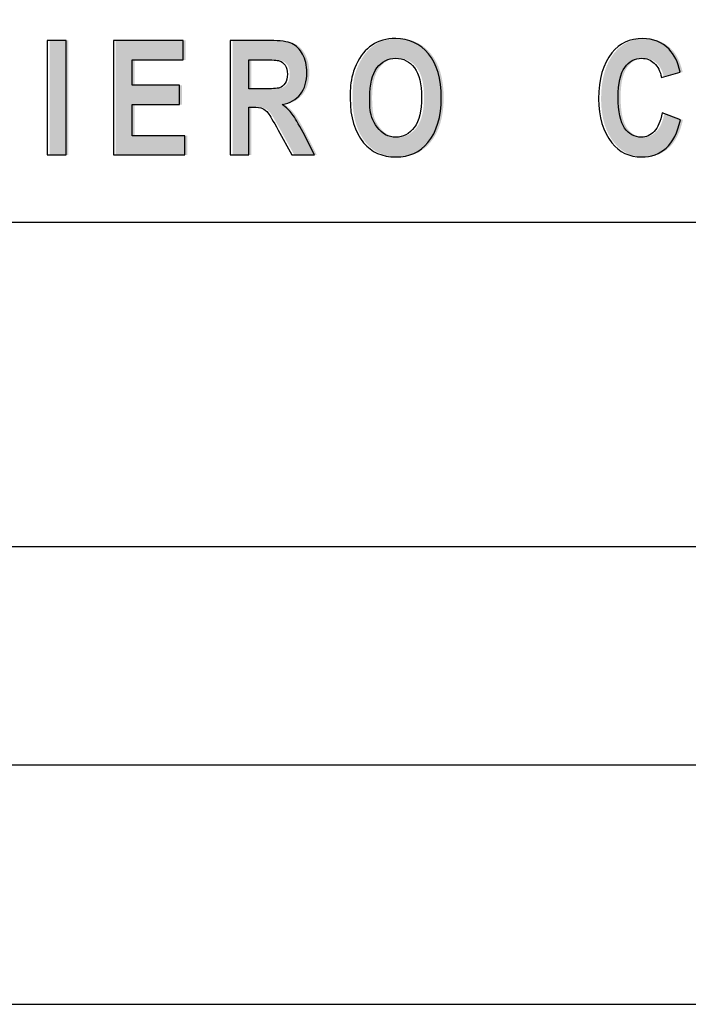
# Model space of a CAD drawing. Units: millimetres. Extents: x 265541 to 265992, y 2176824 to 2177790.
# Drawn here: x 265925 to 265928, y 2176824 to 2176829 of the extents above; entities that cross this region are included whole.
import ezdxf

# ---------------------------------------------------------------- set-up
doc = ezdxf.new("R2010")
doc.units = ezdxf.units.MM
doc.header["$LTSCALE"] = 10
for name, color, linetype in [('5', 4, 'Continuous'), ('Capa 1', 7, 'Continuous'), ('CVL_EST', 7, 'Continuous'), ('MARCO', 7, 'Continuous')]:
    doc.layers.add(name, color=color, linetype=linetype)

# ---------------------------------------------------------------- blocks, each defined once
blk = doc.blocks.new('ARQ_MARG')
at = {"layer": 'DEFPOINTS'}
blk.add_lwpolyline([(0, 0), (1, 0), (1, 1), (0, 1)], close=True, dxfattribs=at)

msp = doc.modelspace()

# ---------------------------------------------------------------- hatches: boundary and pattern name
at = {"layer": 'CVL_EST', "linetype": 'Continuous'}
h = msp.add_hatch(color=0, dxfattribs=at)
edge = h.paths.add_edge_path()
edge.add_spline(control_points=[(265929.5826, 2176828.6341), (265929.5826, 2176828.6341), (265929.5826, 2176829.2065), (265929.5826, 2176829.2065), (265929.5826, 2176829.2065), (265929.5826, 2176829.2065), (265929.6779, 2176829.2065), (265929.6779, 2176829.2065), (265929.6779, 2176829.2065), (265929.6779, 2176829.2065), (265929.6779, 2176828.7314), (265929.6779, 2176828.7314), (265929.6779, 2176828.7314), (265929.6779, 2176828.7314), (265929.9156, 2176828.7314), (265929.9156, 2176828.7314), (265929.9156, 2176828.7314), (265929.9156, 2176828.7314), (265929.9156, 2176828.6341), (265929.9156, 2176828.6341), (265929.9156, 2176828.6341), (265929.9156, 2176828.6341), (265929.5826, 2176828.6341), (265929.5826, 2176828.6341)], knot_values=[0, 0, 0, 0, 0.166667, 0.166667, 0.166667, 0.166677, 0.333333, 0.333333, 0.333333, 0.333343, 0.5, 0.5, 0.5, 0.50001, 0.666667, 0.666667, 0.666667, 0.666677, 0.833333, 0.833333, 0.833333, 0.833343, 1, 1, 1, 1], degree=3, periodic=0)
edge = h.paths.add_edge_path()
edge.add_spline(control_points=[(265929.2462, 2176828.6341), (265929.2462, 2176828.6341), (265929.2462, 2176829.2112), (265929.2462, 2176829.2112), (265929.2462, 2176829.2112), (265929.2462, 2176829.2112), (265929.3415, 2176829.2112), (265929.3415, 2176829.2112), (265929.3415, 2176829.2112), (265929.3415, 2176829.2112), (265929.3415, 2176828.6341), (265929.3415, 2176828.6341), (265929.3415, 2176828.6341), (265929.3415, 2176828.6341), (265929.2462, 2176828.6341), (265929.2462, 2176828.6341)], knot_values=[0, 0, 0, 0, 0.25, 0.25, 0.25, 0.25001, 0.5, 0.5, 0.5, 0.50001, 0.75, 0.75, 0.75, 0.75001, 1, 1, 1, 1], degree=3, periodic=0)
edge = h.paths.add_edge_path()
edge.add_spline(control_points=[(265928.7818, 2176828.6341), (265928.7818, 2176828.6341), (265928.6129, 2176829.2112), (265928.6129, 2176829.2112), (265928.6129, 2176829.2112), (265928.6129, 2176829.2112), (265928.7165, 2176829.2112), (265928.7165, 2176829.2112), (265928.7165, 2176829.2112), (265928.7165, 2176829.2112), (265928.8361, 2176828.784), (265928.8361, 2176828.784), (265928.8361, 2176828.784), (265928.8361, 2176828.784), (265928.9518, 2176829.2112), (265928.9518, 2176829.2112), (265928.9518, 2176829.2112), (265928.9518, 2176829.2112), (265929.0534, 2176829.2112), (265929.0534, 2176829.2112), (265929.0534, 2176829.2112), (265929.0534, 2176829.2112), (265928.8842, 2176828.6341), (265928.8842, 2176828.6341), (265928.8842, 2176828.6341), (265928.8842, 2176828.6341), (265928.7818, 2176828.6341), (265928.7818, 2176828.6341)], knot_values=[0, 0, 0, 0, 0.142857, 0.142857, 0.142857, 0.142867, 0.285714, 0.285714, 0.285714, 0.285724, 0.428571, 0.428571, 0.428571, 0.428581, 0.571429, 0.571429, 0.571429, 0.571439, 0.714286, 0.714286, 0.714286, 0.714296, 0.857143, 0.857143, 0.857143, 0.857153, 1, 1, 1, 1], degree=3, periodic=0)
edge = h.paths.add_edge_path()
edge.add_spline(control_points=[(265928.3273, 2176828.6341), (265928.3273, 2176828.6341), (265928.3273, 2176829.2112), (265928.3273, 2176829.2112), (265928.3273, 2176829.2112), (265928.3273, 2176829.2112), (265928.4226, 2176829.2112), (265928.4226, 2176829.2112), (265928.4226, 2176829.2112), (265928.4226, 2176829.2112), (265928.4226, 2176828.6341), (265928.4226, 2176828.6341), (265928.4226, 2176828.6341), (265928.4226, 2176828.6341), (265928.3273, 2176828.6341), (265928.3273, 2176828.6341)], knot_values=[0, 0, 0, 0, 0.25, 0.25, 0.25, 0.25001, 0.5, 0.5, 0.5, 0.50001, 0.75, 0.75, 0.75, 0.75001, 1, 1, 1, 1], degree=3, periodic=0)
edge = h.paths.add_edge_path()
edge.add_spline(control_points=[(265928.0089, 2176828.8463), (265928.0089, 2176828.8463), (265928.1015, 2176828.8105), (265928.1015, 2176828.8105), (265928.1015, 2176828.8105), (265928.087, 2176828.7459), (265928.0631, 2176828.6987), (265928.0295, 2176828.6689), (265928.0295, 2176828.6689), (265927.9959, 2176828.6392), (265927.9545, 2176828.6243), (265927.9055, 2176828.6243), (265927.9055, 2176828.6243), (265927.8438, 2176828.6243), (265927.7938, 2176828.6481), (265927.7555, 2176828.6955), (265927.7555, 2176828.6955), (265927.7113, 2176828.7503), (265927.6892, 2176828.8244), (265927.6892, 2176828.9175), (265927.6892, 2176828.9175), (265927.6892, 2176829.016), (265927.7114, 2176829.093), (265927.7559, 2176829.1486), (265927.7559, 2176829.1486), (265927.7944, 2176829.1969), (265927.8462, 2176829.2211), (265927.9114, 2176829.2211), (265927.9114, 2176829.2211), (265927.9643, 2176829.2211), (265928.0087, 2176829.2029), (265928.0444, 2176829.1668), (265928.0444, 2176829.1668), (265928.0698, 2176829.141), (265928.0885, 2176829.1028), (265928.1003, 2176829.0521), (265928.1003, 2176829.0521), (265928.1003, 2176829.0521), (265928.0058, 2176829.0246), (265928.0058, 2176829.0246), (265928.0058, 2176829.0246), (265927.9998, 2176829.0559), (265927.9878, 2176829.0798), (265927.9698, 2176829.0965), (265927.9698, 2176829.0965), (265927.9518, 2176829.1131), (265927.9306, 2176829.1215), (265927.9063, 2176829.1215), (265927.9063, 2176829.1215), (265927.8713, 2176829.1215), (265927.8428, 2176829.1063), (265927.8208, 2176829.0758), (265927.8208, 2176829.0758), (265927.7988, 2176829.0454), (265927.7877, 2176828.9952), (265927.7877, 2176828.925), (265927.7877, 2176828.925), (265927.7877, 2176828.8523), (265927.7985, 2176828.8006), (265927.82, 2176828.7699), (265927.82, 2176828.7699), (265927.8415, 2176828.7392), (265927.8694, 2176828.7238), (265927.9038, 2176828.7238), (265927.9038, 2176828.7238), (265927.9291, 2176828.7238), (265927.9509, 2176828.7337), (265927.9691, 2176828.7531), (265927.9691, 2176828.7531), (265927.9876, 2176828.7728), (265928.0009, 2176828.8038), (265928.0089, 2176828.8463)], knot_values=[0, 0, 0, 0, 0.055556, 0.055556, 0.055556, 0.055566, 0.111111, 0.111111, 0.111111, 0.111121, 0.166667, 0.166667, 0.166667, 0.166677, 0.222222, 0.222222, 0.222222, 0.222232, 0.277778, 0.277778, 0.277778, 0.277788, 0.333333, 0.333333, 0.333333, 0.333343, 0.388889, 0.388889, 0.388889, 0.388899, 0.444444, 0.444444, 0.444444, 0.444454, 0.5, 0.5, 0.5, 0.50001, 0.555556, 0.555556, 0.555556, 0.555566, 0.611111, 0.611111, 0.611111, 0.611121, 0.666667, 0.666667, 0.666667, 0.666677, 0.722222, 0.722222, 0.722222, 0.722232, 0.777778, 0.777778, 0.777778, 0.777788, 0.833333, 0.833333, 0.833333, 0.833343, 0.888889, 0.888889, 0.888889, 0.888899, 0.944444, 0.944444, 0.944444, 0.944454, 1, 1, 1, 1], degree=3, periodic=0)
edge = h.paths.add_edge_path(flags=16)
edge.add_spline(control_points=[(265926.5355, 2176828.923), (265926.5355, 2176828.923), (265926.5355, 2176828.8566), (265926.5481, 2176828.8069), (265926.5732, 2176828.7737), (265926.5732, 2176828.7737), (265926.5985, 2176828.7405), (265926.6297, 2176828.7238), (265926.667, 2176828.7238), (265926.667, 2176828.7238), (265926.7045, 2176828.7238), (265926.7355, 2176828.7404), (265926.7603, 2176828.7733), (265926.7603, 2176828.7733), (265926.785, 2176828.8062), (265926.7972, 2176828.8567), (265926.7972, 2176828.925), (265926.7972, 2176828.925), (265926.7972, 2176828.9919), (265926.7853, 2176829.0414), (265926.7612, 2176829.0735), (265926.7612, 2176829.0735), (265926.7373, 2176829.1055), (265926.7058, 2176829.1215), (265926.667, 2176829.1215), (265926.667, 2176829.1215), (265926.6282, 2176829.1215), (265926.5965, 2176829.1054), (265926.5721, 2176829.0731), (265926.5721, 2176829.0731), (265926.5477, 2176829.0407), (265926.5355, 2176828.9907), (265926.5355, 2176828.923)], knot_values=[0, 0, 0, 0, 0.0625, 0.125, 0.125, 0.125, 0.12501, 0.25, 0.25, 0.25, 0.25001, 0.375, 0.375, 0.375, 0.37501, 0.5, 0.5, 0.5, 0.50001, 0.625, 0.625, 0.625, 0.62501, 0.75, 0.75, 0.75, 0.75001, 0.875, 0.875, 0.875, 0.87501, 1, 1, 1, 1], degree=3, periodic=0)
edge = h.paths.add_edge_path()
edge.add_spline(control_points=[(265926.4371, 2176828.9191), (265926.4371, 2176828.9191), (265926.4371, 2176828.9879), (265926.4472, 2176829.0445), (265926.4676, 2176829.0889), (265926.4676, 2176829.0889), (265926.4879, 2176829.1334), (265926.5145, 2176829.1666), (265926.5473, 2176829.1884), (265926.5473, 2176829.1884), (265926.5801, 2176829.2102), (265926.6198, 2176829.2211), (265926.6666, 2176829.2211), (265926.6666, 2176829.2211), (265926.7343, 2176829.2211), (265926.7894, 2176829.1952), (265926.8322, 2176829.1435), (265926.8322, 2176829.1435), (265926.8748, 2176829.0918), (265926.8961, 2176829.0181), (265926.8961, 2176828.9226), (265926.8961, 2176828.9226), (265926.8961, 2176828.8261), (265926.8736, 2176828.7506), (265926.8284, 2176828.6963), (265926.8284, 2176828.6963), (265926.7888, 2176828.6482), (265926.735, 2176828.6243), (265926.667, 2176828.6243), (265926.667, 2176828.6243), (265926.5985, 2176828.6243), (265926.5445, 2176828.6481), (265926.5048, 2176828.6955), (265926.5048, 2176828.6955), (265926.4597, 2176828.7498), (265926.4371, 2176828.8244), (265926.4371, 2176828.9191)], knot_values=[0, 0, 0, 0, 0.055556, 0.111111, 0.111111, 0.111111, 0.111121, 0.222222, 0.222222, 0.222222, 0.222232, 0.333333, 0.333333, 0.333333, 0.333343, 0.444444, 0.444444, 0.444444, 0.444454, 0.555556, 0.555556, 0.555556, 0.555566, 0.666667, 0.666667, 0.666667, 0.666677, 0.777778, 0.777778, 0.777778, 0.777788, 0.888889, 0.888889, 0.888889, 0.888899, 1, 1, 1, 1], degree=3, periodic=0)
edge = h.paths.add_edge_path()
edge.add_spline(control_points=[(265925.8321, 2176828.6341), (265925.8321, 2176828.6341), (265925.8321, 2176829.2112), (265925.8321, 2176829.2112), (265925.8321, 2176829.2112), (265925.8321, 2176829.2112), (265926.0332, 2176829.2112), (265926.0332, 2176829.2112), (265926.0332, 2176829.2112), (265926.0847, 2176829.2112), (265926.1215, 2176829.206), (265926.1435, 2176829.1956), (265926.1435, 2176829.1956), (265926.1656, 2176829.1853), (265926.1837, 2176829.1673), (265926.1978, 2176829.1418), (265926.1978, 2176829.1418), (265926.2121, 2176829.1161), (265926.2191, 2176829.0855), (265926.2191, 2176829.0498), (265926.2191, 2176829.0498), (265926.2191, 2176829.0047), (265926.2083, 2176828.9683), (265926.1867, 2176828.9407), (265926.1867, 2176828.9407), (265926.1649, 2176828.9132), (265926.1341, 2176828.8959), (265926.0944, 2176828.8889), (265926.0944, 2176828.8889), (265926.1148, 2176828.8741), (265926.1317, 2176828.8581), (265926.145, 2176828.8406), (265926.145, 2176828.8406), (265926.1585, 2176828.8232), (265926.1767, 2176828.7918), (265926.1999, 2176828.7467), (265926.1999, 2176828.7467), (265926.1999, 2176828.7467), (265926.2572, 2176828.6341), (265926.2572, 2176828.6341), (265926.2572, 2176828.6341), (265926.2572, 2176828.6341), (265926.1435, 2176828.6341), (265926.1435, 2176828.6341), (265926.1435, 2176828.6341), (265926.1435, 2176828.6341), (265926.0742, 2176828.7597), (265926.0742, 2176828.7597), (265926.0742, 2176828.7597), (265926.0493, 2176828.805), (265926.0324, 2176828.8335), (265926.0234, 2176828.8449), (265926.0234, 2176828.8449), (265926.0145, 2176828.8563), (265926.005, 2176828.8641), (265925.9951, 2176828.8686), (265925.9951, 2176828.8686), (265925.9851, 2176828.8729), (265925.9691, 2176828.875), (265925.9471, 2176828.875), (265925.9471, 2176828.875), (265925.9471, 2176828.875), (265925.9273, 2176828.875), (265925.9273, 2176828.875), (265925.9273, 2176828.875), (265925.9273, 2176828.875), (265925.9273, 2176828.6341), (265925.9273, 2176828.6341), (265925.9273, 2176828.6341), (265925.9273, 2176828.6341), (265925.8321, 2176828.6341), (265925.8321, 2176828.6341)], knot_values=[0, 0, 0, 0, 0.055556, 0.055556, 0.055556, 0.055566, 0.111111, 0.111111, 0.111111, 0.111121, 0.166667, 0.166667, 0.166667, 0.166677, 0.222222, 0.222222, 0.222222, 0.222232, 0.277778, 0.277778, 0.277778, 0.277788, 0.333333, 0.333333, 0.333333, 0.333343, 0.388889, 0.388889, 0.388889, 0.388899, 0.444444, 0.444444, 0.444444, 0.444454, 0.5, 0.5, 0.5, 0.50001, 0.555556, 0.555556, 0.555556, 0.555566, 0.611111, 0.611111, 0.611111, 0.611121, 0.666667, 0.666667, 0.666667, 0.666677, 0.722222, 0.722222, 0.722222, 0.722232, 0.777778, 0.777778, 0.777778, 0.777788, 0.833333, 0.833333, 0.833333, 0.833343, 0.888889, 0.888889, 0.888889, 0.888899, 0.944444, 0.944444, 0.944444, 0.944454, 1, 1, 1, 1], degree=3, periodic=0)
edge = h.paths.add_edge_path()
edge.add_spline(control_points=[(265925.2441, 2176828.6341), (265925.2441, 2176828.6341), (265925.2441, 2176829.2112), (265925.2441, 2176829.2112), (265925.2441, 2176829.2112), (265925.2441, 2176829.2112), (265925.5954, 2176829.2112), (265925.5954, 2176829.2112), (265925.5954, 2176829.2112), (265925.5954, 2176829.2112), (265925.5954, 2176829.1135), (265925.5954, 2176829.1135), (265925.5954, 2176829.1135), (265925.5954, 2176829.1135), (265925.3394, 2176829.1135), (265925.3394, 2176829.1135), (265925.3394, 2176829.1135), (265925.3394, 2176829.1135), (265925.3394, 2176828.9856), (265925.3394, 2176828.9856), (265925.3394, 2176828.9856), (265925.3394, 2176828.9856), (265925.5772, 2176828.9856), (265925.5772, 2176828.9856), (265925.5772, 2176828.9856), (265925.5772, 2176828.9856), (265925.5772, 2176828.8885), (265925.5772, 2176828.8885), (265925.5772, 2176828.8885), (265925.5772, 2176828.8885), (265925.3394, 2176828.8885), (265925.3394, 2176828.8885), (265925.3394, 2176828.8885), (265925.3394, 2176828.8885), (265925.3394, 2176828.7314), (265925.3394, 2176828.7314), (265925.3394, 2176828.7314), (265925.3394, 2176828.7314), (265925.604, 2176828.7314), (265925.604, 2176828.7314), (265925.604, 2176828.7314), (265925.604, 2176828.7314), (265925.604, 2176828.6341), (265925.604, 2176828.6341), (265925.604, 2176828.6341), (265925.604, 2176828.6341), (265925.2441, 2176828.6341), (265925.2441, 2176828.6341)], knot_values=[0, 0, 0, 0, 0.083333, 0.083333, 0.083333, 0.083343, 0.166667, 0.166667, 0.166667, 0.166677, 0.25, 0.25, 0.25, 0.25001, 0.333333, 0.333333, 0.333333, 0.333343, 0.416667, 0.416667, 0.416667, 0.416677, 0.5, 0.5, 0.5, 0.50001, 0.583333, 0.583333, 0.583333, 0.583343, 0.666667, 0.666667, 0.666667, 0.666677, 0.75, 0.75, 0.75, 0.75001, 0.833333, 0.833333, 0.833333, 0.833343, 0.916667, 0.916667, 0.916667, 0.916677, 1, 1, 1, 1], degree=3, periodic=0)
edge = h.paths.add_edge_path()
edge.add_spline(control_points=[(265924.9101, 2176828.6341), (265924.9101, 2176828.6341), (265924.9101, 2176829.2112), (265924.9101, 2176829.2112), (265924.9101, 2176829.2112), (265924.9101, 2176829.2112), (265925.0054, 2176829.2112), (265925.0054, 2176829.2112), (265925.0054, 2176829.2112), (265925.0054, 2176829.2112), (265925.0054, 2176828.6341), (265925.0054, 2176828.6341), (265925.0054, 2176828.6341), (265925.0054, 2176828.6341), (265924.9101, 2176828.6341), (265924.9101, 2176828.6341)], knot_values=[0, 0, 0, 0, 0.25, 0.25, 0.25, 0.25001, 0.5, 0.5, 0.5, 0.50001, 0.75, 0.75, 0.75, 0.75001, 1, 1, 1, 1], degree=3, periodic=0)
edge = h.paths.add_edge_path()
edge.add_spline(control_points=[(265924.2898, 2176828.6341), (265924.2898, 2176828.6341), (265924.2898, 2176829.2112), (265924.2898, 2176829.2112), (265924.2898, 2176829.2112), (265924.2898, 2176829.2112), (265924.3827, 2176829.2112), (265924.3827, 2176829.2112), (265924.3827, 2176829.2112), (265924.3827, 2176829.2112), (265924.5764, 2176828.8258), (265924.5764, 2176828.8258), (265924.5764, 2176828.8258), (265924.5764, 2176828.8258), (265924.5764, 2176829.2112), (265924.5764, 2176829.2112), (265924.5764, 2176829.2112), (265924.5764, 2176829.2112), (265924.6653, 2176829.2112), (265924.6653, 2176829.2112), (265924.6653, 2176829.2112), (265924.6653, 2176829.2112), (265924.6653, 2176828.6341), (265924.6653, 2176828.6341), (265924.6653, 2176828.6341), (265924.6653, 2176828.6341), (265924.5693, 2176828.6341), (265924.5693, 2176828.6341), (265924.5693, 2176828.6341), (265924.5693, 2176828.6341), (265924.3787, 2176829.0105), (265924.3787, 2176829.0105), (265924.3787, 2176829.0105), (265924.3787, 2176829.0105), (265924.3787, 2176828.6341), (265924.3787, 2176828.6341), (265924.3787, 2176828.6341), (265924.3787, 2176828.6341), (265924.2898, 2176828.6341), (265924.2898, 2176828.6341)], knot_values=[0, 0, 0, 0, 0.1, 0.1, 0.1, 0.10001, 0.2, 0.2, 0.2, 0.20001, 0.3, 0.3, 0.3, 0.30001, 0.4, 0.4, 0.4, 0.40001, 0.5, 0.5, 0.5, 0.50001, 0.6, 0.6, 0.6, 0.60001, 0.7, 0.7, 0.7, 0.70001, 0.8, 0.8, 0.8, 0.80001, 0.9, 0.9, 0.9, 0.90001, 1, 1, 1, 1], degree=3, periodic=0)
edge = h.paths.add_edge_path()
edge.add_spline(control_points=[(265923.701, 2176828.6341), (265923.701, 2176828.6341), (265923.701, 2176829.2112), (265923.701, 2176829.2112), (265923.701, 2176829.2112), (265923.701, 2176829.2112), (265924.0523, 2176829.2112), (265924.0523, 2176829.2112), (265924.0523, 2176829.2112), (265924.0523, 2176829.2112), (265924.0523, 2176829.1135), (265924.0523, 2176829.1135), (265924.0523, 2176829.1135), (265924.0523, 2176829.1135), (265923.7963, 2176829.1135), (265923.7963, 2176829.1135), (265923.7963, 2176829.1135), (265923.7963, 2176829.1135), (265923.7963, 2176828.9856), (265923.7963, 2176828.9856), (265923.7963, 2176828.9856), (265923.7963, 2176828.9856), (265924.0341, 2176828.9856), (265924.0341, 2176828.9856), (265924.0341, 2176828.9856), (265924.0341, 2176828.9856), (265924.0341, 2176828.8885), (265924.0341, 2176828.8885), (265924.0341, 2176828.8885), (265924.0341, 2176828.8885), (265923.7963, 2176828.8885), (265923.7963, 2176828.8885), (265923.7963, 2176828.8885), (265923.7963, 2176828.8885), (265923.7963, 2176828.7314), (265923.7963, 2176828.7314), (265923.7963, 2176828.7314), (265923.7963, 2176828.7314), (265924.0609, 2176828.7314), (265924.0609, 2176828.7314), (265924.0609, 2176828.7314), (265924.0609, 2176828.7314), (265924.0609, 2176828.6341), (265924.0609, 2176828.6341), (265924.0609, 2176828.6341), (265924.0609, 2176828.6341), (265923.701, 2176828.6341), (265923.701, 2176828.6341)], knot_values=[0, 0, 0, 0, 0.083333, 0.083333, 0.083333, 0.083343, 0.166667, 0.166667, 0.166667, 0.166677, 0.25, 0.25, 0.25, 0.25001, 0.333333, 0.333333, 0.333333, 0.333343, 0.416667, 0.416667, 0.416667, 0.416677, 0.5, 0.5, 0.5, 0.50001, 0.583333, 0.583333, 0.583333, 0.583343, 0.666667, 0.666667, 0.666667, 0.666677, 0.75, 0.75, 0.75, 0.75001, 0.833333, 0.833333, 0.833333, 0.833343, 0.916667, 0.916667, 0.916667, 0.916677, 1, 1, 1, 1], degree=3, periodic=0)
edge = h.paths.add_edge_path()
edge.add_spline(control_points=[(265923.2595, 2176828.8463), (265923.2595, 2176828.8463), (265923.2595, 2176828.9436), (265923.2595, 2176828.9436), (265923.2595, 2176828.9436), (265923.2595, 2176828.9436), (265923.4654, 2176828.9436), (265923.4654, 2176828.9436), (265923.4654, 2176828.9436), (265923.4654, 2176828.9436), (265923.4654, 2176828.7136), (265923.4654, 2176828.7136), (265923.4654, 2176828.7136), (265923.4447, 2176828.6892), (265923.4153, 2176828.6682), (265923.3772, 2176828.6506), (265923.3772, 2176828.6506), (265923.3392, 2176828.633), (265923.301, 2176828.6243), (265923.2626, 2176828.6243), (265923.2626, 2176828.6243), (265923.216, 2176828.6243), (265923.1747, 2176828.6357), (265923.1391, 2176828.6587), (265923.1391, 2176828.6587), (265923.1034, 2176828.6816), (265923.075, 2176828.716), (265923.0542, 2176828.7619), (265923.0542, 2176828.7619), (265923.0334, 2176828.8077), (265923.0229, 2176828.8615), (265923.0229, 2176828.9234), (265923.0229, 2176828.9234), (265923.0229, 2176828.987), (265923.0335, 2176829.0412), (265923.0546, 2176829.0864), (265923.0546, 2176829.0864), (265923.0757, 2176829.1316), (265923.1031, 2176829.1653), (265923.1368, 2176829.1876), (265923.1368, 2176829.1876), (265923.1706, 2176829.2099), (265923.211, 2176829.2211), (265923.2579, 2176829.2211), (265923.2579, 2176829.2211), (265923.3143, 2176829.2211), (265923.3596, 2176829.2067), (265923.3936, 2176829.1779), (265923.3936, 2176829.1779), (265923.4276, 2176829.1492), (265923.4494, 2176829.1071), (265923.4591, 2176829.0513), (265923.4591, 2176829.0513), (265923.4591, 2176829.0513), (265923.3646, 2176829.0297), (265923.3646, 2176829.0297), (265923.3646, 2176829.0297), (265923.3576, 2176829.0594), (265923.3446, 2176829.0821), (265923.3256, 2176829.0978), (265923.3256, 2176829.0978), (265923.3068, 2176829.1135), (265923.2842, 2176829.1215), (265923.2579, 2176829.1215), (265923.2579, 2176829.1215), (265923.2173, 2176829.1215), (265923.1843, 2176829.1056), (265923.1591, 2176829.074), (265923.1591, 2176829.074), (265923.1339, 2176829.0425), (265923.1214, 2176828.9942), (265923.1214, 2176828.9293), (265923.1214, 2176828.9293), (265923.1214, 2176828.8598), (265923.1349, 2176828.8069), (265923.1622, 2176828.7707), (265923.1622, 2176828.7707), (265923.1856, 2176828.7394), (265923.2173, 2176828.7238), (265923.2571, 2176828.7238), (265923.2571, 2176828.7238), (265923.2758, 2176828.7238), (265923.2951, 2176828.7283), (265923.3153, 2176828.737), (265923.3153, 2176828.737), (265923.3353, 2176828.7459), (265923.3532, 2176828.7578), (265923.369, 2176828.773), (265923.369, 2176828.773), (265923.369, 2176828.773), (265923.369, 2176828.8463), (265923.369, 2176828.8463), (265923.369, 2176828.8463), (265923.369, 2176828.8463), (265923.2595, 2176828.8463), (265923.2595, 2176828.8463)], knot_values=[0, 0, 0, 0, 0.041667, 0.041667, 0.041667, 0.041677, 0.083333, 0.083333, 0.083333, 0.083343, 0.125, 0.125, 0.125, 0.12501, 0.166667, 0.166667, 0.166667, 0.166677, 0.208333, 0.208333, 0.208333, 0.208343, 0.25, 0.25, 0.25, 0.25001, 0.291667, 0.291667, 0.291667, 0.291677, 0.333333, 0.333333, 0.333333, 0.333343, 0.375, 0.375, 0.375, 0.37501, 0.416667, 0.416667, 0.416667, 0.416677, 0.458333, 0.458333, 0.458333, 0.458343, 0.5, 0.5, 0.5, 0.50001, 0.541667, 0.541667, 0.541667, 0.541677, 0.583333, 0.583333, 0.583333, 0.583343, 0.625, 0.625, 0.625, 0.62501, 0.666667, 0.666667, 0.666667, 0.666677, 0.708333, 0.708333, 0.708333, 0.708343, 0.75, 0.75, 0.75, 0.75001, 0.791667, 0.791667, 0.791667, 0.791677, 0.833333, 0.833333, 0.833333, 0.833343, 0.875, 0.875, 0.875, 0.87501, 0.916667, 0.916667, 0.916667, 0.916677, 0.958333, 0.958333, 0.958333, 0.958343, 1, 1, 1, 1], degree=3, periodic=0)
edge = h.paths.add_edge_path()
edge.add_spline(control_points=[(265922.416, 2176828.6341), (265922.416, 2176828.6341), (265922.416, 2176829.2112), (265922.416, 2176829.2112), (265922.416, 2176829.2112), (265922.416, 2176829.2112), (265922.509, 2176829.2112), (265922.509, 2176829.2112), (265922.509, 2176829.2112), (265922.509, 2176829.2112), (265922.7026, 2176828.8258), (265922.7026, 2176828.8258), (265922.7026, 2176828.8258), (265922.7026, 2176828.8258), (265922.7026, 2176829.2112), (265922.7026, 2176829.2112), (265922.7026, 2176829.2112), (265922.7026, 2176829.2112), (265922.7916, 2176829.2112), (265922.7916, 2176829.2112), (265922.7916, 2176829.2112), (265922.7916, 2176829.2112), (265922.7916, 2176828.6341), (265922.7916, 2176828.6341), (265922.7916, 2176828.6341), (265922.7916, 2176828.6341), (265922.6955, 2176828.6341), (265922.6955, 2176828.6341), (265922.6955, 2176828.6341), (265922.6955, 2176828.6341), (265922.5049, 2176829.0105), (265922.5049, 2176829.0105), (265922.5049, 2176829.0105), (265922.5049, 2176829.0105), (265922.5049, 2176828.6341), (265922.5049, 2176828.6341), (265922.5049, 2176828.6341), (265922.5049, 2176828.6341), (265922.416, 2176828.6341), (265922.416, 2176828.6341)], knot_values=[0, 0, 0, 0, 0.1, 0.1, 0.1, 0.10001, 0.2, 0.2, 0.2, 0.20001, 0.3, 0.3, 0.3, 0.30001, 0.4, 0.4, 0.4, 0.40001, 0.5, 0.5, 0.5, 0.50001, 0.6, 0.6, 0.6, 0.60001, 0.7, 0.7, 0.7, 0.70001, 0.8, 0.8, 0.8, 0.80001, 0.9, 0.9, 0.9, 0.90001, 1, 1, 1, 1], degree=3, periodic=0)
edge = h.paths.add_edge_path()
edge.add_spline(control_points=[(265922.0812, 2176828.6341), (265922.0812, 2176828.6341), (265922.0812, 2176829.2112), (265922.0812, 2176829.2112), (265922.0812, 2176829.2112), (265922.0812, 2176829.2112), (265922.1765, 2176829.2112), (265922.1765, 2176829.2112), (265922.1765, 2176829.2112), (265922.1765, 2176829.2112), (265922.1765, 2176828.6341), (265922.1765, 2176828.6341), (265922.1765, 2176828.6341), (265922.1765, 2176828.6341), (265922.0812, 2176828.6341), (265922.0812, 2176828.6341)], knot_values=[0, 0, 0, 0, 0.25, 0.25, 0.25, 0.25001, 0.5, 0.5, 0.5, 0.50001, 0.75, 0.75, 0.75, 0.75001, 1, 1, 1, 1], degree=3, periodic=0)
edge = h.paths.add_edge_path(flags=16)
edge.add_spline(control_points=[(265925.9273, 2176828.9672), (265925.9273, 2176828.9672), (265925.9983, 2176828.9672), (265925.9983, 2176828.9672), (265925.9983, 2176828.9672), (265926.0416, 2176828.9672), (265926.0691, 2176828.9691), (265926.0809, 2176828.9728), (265926.0809, 2176828.9728), (265926.0928, 2176828.9766), (265926.1023, 2176828.9843), (265926.1097, 2176828.9958), (265926.1097, 2176828.9958), (265926.1169, 2176829.0074), (265926.1207, 2176829.0228), (265926.1207, 2176829.0419), (265926.1207, 2176829.0419), (265926.1207, 2176829.0603), (265926.1169, 2176829.0751), (265926.1097, 2176829.0863), (265926.1097, 2176829.0863), (265926.1023, 2176829.0974), (265926.0924, 2176829.1051), (265926.0797, 2176829.1092), (265926.0797, 2176829.1092), (265926.0709, 2176829.1122), (265926.0449, 2176829.1135), (265926.0022, 2176829.1135), (265926.0022, 2176829.1135), (265926.0022, 2176829.1135), (265925.9273, 2176829.1135), (265925.9273, 2176829.1135), (265925.9273, 2176829.1135), (265925.9273, 2176829.1135), (265925.9273, 2176828.9672), (265925.9273, 2176828.9672)], knot_values=[0, 0, 0, 0, 0.111111, 0.111111, 0.111111, 0.111121, 0.222222, 0.222222, 0.222222, 0.222232, 0.333333, 0.333333, 0.333333, 0.333343, 0.444444, 0.444444, 0.444444, 0.444454, 0.555556, 0.555556, 0.555556, 0.555566, 0.666667, 0.666667, 0.666667, 0.666677, 0.777778, 0.777778, 0.777778, 0.777788, 0.888889, 0.888889, 0.888889, 0.888899, 1, 1, 1, 1], degree=3, periodic=0)

# ---------------------------------------------------------------- linework, layer by layer
at = {"layer": '5'}
msp.add_line((265986.2926, 2176826.6582, 0.1467), (265916.8567, 2176826.6582, 0.1467), dxfattribs=at)
at = {"layer": 'Capa 1', "color": 0}
for points, knots in [([(265924.8978, 2176828.6341, 0.1467), (265924.8978, 2176828.6341, 0.1467), (265924.8978, 2176829.2112, 0.1467), (265924.8978, 2176829.2112, 0.1467), (265924.8978, 2176829.2112, 0.1467), (265924.8978, 2176829.2112, 0.1467), (265924.9931, 2176829.2112, 0.1467), (265924.9931, 2176829.2112, 0.1467), (265924.9931, 2176829.2112, 0.1467), (265924.9931, 2176829.2112, 0.1467), (265924.9931, 2176828.6341, 0.1467), (265924.9931, 2176828.6341, 0.1467), (265924.9931, 2176828.6341, 0.1467), (265924.9931, 2176828.6341, 0.1467), (265924.8978, 2176828.6341, 0.1467), (265924.8978, 2176828.6341, 0.1467)], [0, 0, 0, 0, 0.25, 0.25, 0.25, 0.25, 0.5, 0.5, 0.5, 0.5, 0.75, 0.75, 0.75, 0.75, 1, 1, 1, 1]), ([(265925.2318, 2176828.6341, 0.1467), (265925.2318, 2176828.6341, 0.1467), (265925.2318, 2176829.2112, 0.1467), (265925.2318, 2176829.2112, 0.1467), (265925.2318, 2176829.2112, 0.1467), (265925.2318, 2176829.2112, 0.1467), (265925.5831, 2176829.2112, 0.1467), (265925.5831, 2176829.2112, 0.1467), (265925.5831, 2176829.2112, 0.1467), (265925.5831, 2176829.2112, 0.1467), (265925.5831, 2176829.1135, 0.1467), (265925.5831, 2176829.1135, 0.1467), (265925.5831, 2176829.1135, 0.1467), (265925.5831, 2176829.1135, 0.1467), (265925.3271, 2176829.1135, 0.1467), (265925.3271, 2176829.1135, 0.1467), (265925.3271, 2176829.1135, 0.1467), (265925.3271, 2176829.1135, 0.1467), (265925.3271, 2176828.9856, 0.1467), (265925.3271, 2176828.9856, 0.1467), (265925.3271, 2176828.9856, 0.1467), (265925.3271, 2176828.9856, 0.1467), (265925.5649, 2176828.9856, 0.1467), (265925.5649, 2176828.9856, 0.1467), (265925.5649, 2176828.9856, 0.1467), (265925.5649, 2176828.9856, 0.1467), (265925.5649, 2176828.8885, 0.1467), (265925.5649, 2176828.8885, 0.1467), (265925.5649, 2176828.8885, 0.1467), (265925.5649, 2176828.8885, 0.1467), (265925.3271, 2176828.8885, 0.1467), (265925.3271, 2176828.8885, 0.1467), (265925.3271, 2176828.8885, 0.1467), (265925.3271, 2176828.8885, 0.1467), (265925.3271, 2176828.7314, 0.1467), (265925.3271, 2176828.7314, 0.1467), (265925.3271, 2176828.7314, 0.1467), (265925.3271, 2176828.7314, 0.1467), (265925.5917, 2176828.7314, 0.1467), (265925.5917, 2176828.7314, 0.1467), (265925.5917, 2176828.7314, 0.1467), (265925.5917, 2176828.7314, 0.1467), (265925.5917, 2176828.6341, 0.1467), (265925.5917, 2176828.6341, 0.1467), (265925.5917, 2176828.6341, 0.1467), (265925.5917, 2176828.6341, 0.1467), (265925.2318, 2176828.6341, 0.1467), (265925.2318, 2176828.6341, 0.1467)], [0, 0, 0, 0, 0.083333, 0.083333, 0.083333, 0.083333, 0.166667, 0.166667, 0.166667, 0.166667, 0.25, 0.25, 0.25, 0.25, 0.333333, 0.333333, 0.333333, 0.333333, 0.416667, 0.416667, 0.416667, 0.416667, 0.5, 0.5, 0.5, 0.5, 0.583333, 0.583333, 0.583333, 0.583333, 0.666667, 0.666667, 0.666667, 0.666667, 0.75, 0.75, 0.75, 0.75, 0.833333, 0.833333, 0.833333, 0.833333, 0.916667, 0.916667, 0.916667, 0.916667, 1, 1, 1, 1]), ([(265925.8198, 2176828.6341, 0.1467), (265925.8198, 2176828.6341, 0.1467), (265925.8198, 2176829.2112, 0.1467), (265925.8198, 2176829.2112, 0.1467), (265925.8198, 2176829.2112, 0.1467), (265925.8198, 2176829.2112, 0.1467), (265926.0209, 2176829.2112, 0.1467), (265926.0209, 2176829.2112, 0.1467), (265926.0209, 2176829.2112, 0.1467), (265926.0724, 2176829.2112, 0.1467), (265926.1092, 2176829.206, 0.1467), (265926.1313, 2176829.1956, 0.1467), (265926.1313, 2176829.1956, 0.1467), (265926.1533, 2176829.1853, 0.1467), (265926.1714, 2176829.1673, 0.1467), (265926.1855, 2176829.1418, 0.1467), (265926.1855, 2176829.1418, 0.1467), (265926.1998, 2176829.1161, 0.1467), (265926.2068, 2176829.0855, 0.1467), (265926.2068, 2176829.0498, 0.1467), (265926.2068, 2176829.0498, 0.1467), (265926.2068, 2176829.0047, 0.1467), (265926.196, 2176828.9683, 0.1467), (265926.1744, 2176828.9407, 0.1467), (265926.1744, 2176828.9407, 0.1467), (265926.1526, 2176828.9132, 0.1467), (265926.1219, 2176828.8959, 0.1467), (265926.0821, 2176828.8889, 0.1467), (265926.0821, 2176828.8889, 0.1467), (265926.1025, 2176828.8741, 0.1467), (265926.1194, 2176828.8581, 0.1467), (265926.1327, 2176828.8406, 0.1467), (265926.1327, 2176828.8406, 0.1467), (265926.1462, 2176828.8232, 0.1467), (265926.1645, 2176828.7918, 0.1467), (265926.1876, 2176828.7467, 0.1467), (265926.1876, 2176828.7467, 0.1467), (265926.1876, 2176828.7467, 0.1467), (265926.2449, 2176828.6341, 0.1467), (265926.2449, 2176828.6341, 0.1467), (265926.2449, 2176828.6341, 0.1467), (265926.2449, 2176828.6341, 0.1467), (265926.1313, 2176828.6341, 0.1467), (265926.1313, 2176828.6341, 0.1467), (265926.1313, 2176828.6341, 0.1467), (265926.1313, 2176828.6341, 0.1467), (265926.0619, 2176828.7597, 0.1467), (265926.0619, 2176828.7597, 0.1467), (265926.0619, 2176828.7597, 0.1467), (265926.0371, 2176828.805, 0.1467), (265926.0201, 2176828.8335, 0.1467), (265926.0111, 2176828.8449, 0.1467), (265926.0111, 2176828.8449, 0.1467), (265926.0023, 2176828.8563, 0.1467), (265925.9927, 2176828.8641, 0.1467), (265925.9828, 2176828.8686, 0.1467), (265925.9828, 2176828.8686, 0.1467), (265925.9728, 2176828.8729, 0.1467), (265925.9568, 2176828.875, 0.1467), (265925.9348, 2176828.875, 0.1467), (265925.9348, 2176828.875, 0.1467), (265925.9348, 2176828.875, 0.1467), (265925.915, 2176828.875, 0.1467), (265925.915, 2176828.875, 0.1467), (265925.915, 2176828.875, 0.1467), (265925.915, 2176828.875, 0.1467), (265925.915, 2176828.6341, 0.1467), (265925.915, 2176828.6341, 0.1467), (265925.915, 2176828.6341, 0.1467), (265925.915, 2176828.6341, 0.1467), (265925.8198, 2176828.6341, 0.1467), (265925.8198, 2176828.6341, 0.1467)], [0, 0, 0, 0, 0.055556, 0.055556, 0.055556, 0.055556, 0.111111, 0.111111, 0.111111, 0.111111, 0.166667, 0.166667, 0.166667, 0.166667, 0.222222, 0.222222, 0.222222, 0.222222, 0.277778, 0.277778, 0.277778, 0.277778, 0.333333, 0.333333, 0.333333, 0.333333, 0.388889, 0.388889, 0.388889, 0.388889, 0.444444, 0.444444, 0.444444, 0.444444, 0.5, 0.5, 0.5, 0.5, 0.555556, 0.555556, 0.555556, 0.555556, 0.611111, 0.611111, 0.611111, 0.611111, 0.666667, 0.666667, 0.666667, 0.666667, 0.722222, 0.722222, 0.722222, 0.722222, 0.777778, 0.777778, 0.777778, 0.777778, 0.833333, 0.833333, 0.833333, 0.833333, 0.888889, 0.888889, 0.888889, 0.888889, 0.944444, 0.944444, 0.944444, 0.944444, 1, 1, 1, 1]), ([(265926.4248, 2176828.9191, 0.1467), (265926.4248, 2176828.9191, 0.1467), (265926.4248, 2176828.9191, 0.1467), (265926.4248, 2176828.9879, 0.1467), (265926.4349, 2176829.0445, 0.1467), (265926.4553, 2176829.0889, 0.1467), (265926.4553, 2176829.0889, 0.1467), (265926.4756, 2176829.1334, 0.1467), (265926.5022, 2176829.1666, 0.1467), (265926.535, 2176829.1884, 0.1467), (265926.535, 2176829.1884, 0.1467), (265926.5678, 2176829.2102, 0.1467), (265926.6075, 2176829.2211, 0.1467), (265926.6543, 2176829.2211, 0.1467), (265926.6543, 2176829.2211, 0.1467), (265926.722, 2176829.2211, 0.1467), (265926.7771, 2176829.1952, 0.1467), (265926.8199, 2176829.1435, 0.1467), (265926.8199, 2176829.1435, 0.1467), (265926.8625, 2176829.0918, 0.1467), (265926.8838, 2176829.0181, 0.1467), (265926.8838, 2176828.9226, 0.1467), (265926.8838, 2176828.9226, 0.1467), (265926.8838, 2176828.8261, 0.1467), (265926.8613, 2176828.7506, 0.1467), (265926.8161, 2176828.6963, 0.1467), (265926.8161, 2176828.6963, 0.1467), (265926.7765, 2176828.6482, 0.1467), (265926.7227, 2176828.6243, 0.1467), (265926.6547, 2176828.6243, 0.1467), (265926.6547, 2176828.6243, 0.1467), (265926.5862, 2176828.6243, 0.1467), (265926.5322, 2176828.6481, 0.1467), (265926.4925, 2176828.6955, 0.1467), (265926.4925, 2176828.6955, 0.1467), (265926.4474, 2176828.7498, 0.1467), (265926.4248, 2176828.8244, 0.1467), (265926.4248, 2176828.9191, 0.1467)], [0, 0, 0, 0, 0.027778, 0.055556, 0.111111, 0.111111, 0.111111, 0.111111, 0.222222, 0.222222, 0.222222, 0.222222, 0.333333, 0.333333, 0.333333, 0.333333, 0.444444, 0.444444, 0.444444, 0.444444, 0.555556, 0.555556, 0.555556, 0.555556, 0.666667, 0.666667, 0.666667, 0.666667, 0.777778, 0.777778, 0.777778, 0.777778, 0.888889, 0.888889, 0.888889, 0.888889, 1, 1, 1, 1]), ([(265927.9966, 2176828.8463, 0.1467), (265927.9966, 2176828.8463, 0.1467), (265928.0892, 2176828.8105, 0.1467), (265928.0892, 2176828.8105, 0.1467), (265928.0892, 2176828.8105, 0.1467), (265928.0747, 2176828.7459, 0.1467), (265928.0508, 2176828.6987, 0.1467), (265928.0172, 2176828.6689, 0.1467), (265928.0172, 2176828.6689, 0.1467), (265927.9836, 2176828.6392, 0.1467), (265927.9422, 2176828.6243, 0.1467), (265927.8932, 2176828.6243, 0.1467), (265927.8932, 2176828.6243, 0.1467), (265927.8315, 2176828.6243, 0.1467), (265927.7815, 2176828.6481, 0.1467), (265927.7432, 2176828.6955, 0.1467), (265927.7432, 2176828.6955, 0.1467), (265927.699, 2176828.7503, 0.1467), (265927.677, 2176828.8244, 0.1467), (265927.677, 2176828.9175, 0.1467), (265927.677, 2176828.9175, 0.1467), (265927.677, 2176829.016, 0.1467), (265927.6991, 2176829.093, 0.1467), (265927.7436, 2176829.1486, 0.1467), (265927.7436, 2176829.1486, 0.1467), (265927.7822, 2176829.1969, 0.1467), (265927.8339, 2176829.2211, 0.1467), (265927.8991, 2176829.2211, 0.1467), (265927.8991, 2176829.2211, 0.1467), (265927.952, 2176829.2211, 0.1467), (265927.9964, 2176829.2029, 0.1467), (265928.0321, 2176829.1668, 0.1467), (265928.0321, 2176829.1668, 0.1467), (265928.0575, 2176829.141, 0.1467), (265928.0762, 2176829.1028, 0.1467), (265928.088, 2176829.0521, 0.1467), (265928.088, 2176829.0521, 0.1467), (265928.088, 2176829.0521, 0.1467), (265927.9935, 2176829.0246, 0.1467), (265927.9935, 2176829.0246, 0.1467), (265927.9935, 2176829.0246, 0.1467), (265927.9875, 2176829.0559, 0.1467), (265927.9755, 2176829.0798, 0.1467), (265927.9575, 2176829.0965, 0.1467), (265927.9575, 2176829.0965, 0.1467), (265927.9395, 2176829.1131, 0.1467), (265927.9183, 2176829.1215, 0.1467), (265927.894, 2176829.1215, 0.1467), (265927.894, 2176829.1215, 0.1467), (265927.859, 2176829.1215, 0.1467), (265927.8305, 2176829.1063, 0.1467), (265927.8085, 2176829.0758, 0.1467), (265927.8085, 2176829.0758, 0.1467), (265927.7865, 2176829.0454, 0.1467), (265927.7754, 2176828.9952, 0.1467), (265927.7754, 2176828.925, 0.1467), (265927.7754, 2176828.925, 0.1467), (265927.7754, 2176828.8523, 0.1467), (265927.7862, 2176828.8006, 0.1467), (265927.8077, 2176828.7699, 0.1467), (265927.8077, 2176828.7699, 0.1467), (265927.8292, 2176828.7392, 0.1467), (265927.8571, 2176828.7238, 0.1467), (265927.8915, 2176828.7238, 0.1467), (265927.8915, 2176828.7238, 0.1467), (265927.9168, 2176828.7238, 0.1467), (265927.9386, 2176828.7337, 0.1467), (265927.9569, 2176828.7531, 0.1467), (265927.9569, 2176828.7531, 0.1467), (265927.9753, 2176828.7728, 0.1467), (265927.9886, 2176828.8038, 0.1467), (265927.9966, 2176828.8463, 0.1467)], [0, 0, 0, 0, 0.055556, 0.055556, 0.055556, 0.055556, 0.111111, 0.111111, 0.111111, 0.111111, 0.166667, 0.166667, 0.166667, 0.166667, 0.222222, 0.222222, 0.222222, 0.222222, 0.277778, 0.277778, 0.277778, 0.277778, 0.333333, 0.333333, 0.333333, 0.333333, 0.388889, 0.388889, 0.388889, 0.388889, 0.444444, 0.444444, 0.444444, 0.444444, 0.5, 0.5, 0.5, 0.5, 0.555556, 0.555556, 0.555556, 0.555556, 0.611111, 0.611111, 0.611111, 0.611111, 0.666667, 0.666667, 0.666667, 0.666667, 0.722222, 0.722222, 0.722222, 0.722222, 0.777778, 0.777778, 0.777778, 0.777778, 0.833333, 0.833333, 0.833333, 0.833333, 0.888889, 0.888889, 0.888889, 0.888889, 0.944444, 0.944444, 0.944444, 0.944444, 1, 1, 1, 1]), ([(265925.915, 2176828.9672, 0.1467), (265925.915, 2176828.9672, 0.1467), (265925.986, 2176828.9672, 0.1467), (265925.986, 2176828.9672, 0.1467), (265925.986, 2176828.9672, 0.1467), (265926.0293, 2176828.9672, 0.1467), (265926.0568, 2176828.9691, 0.1467), (265926.0686, 2176828.9728, 0.1467), (265926.0686, 2176828.9728, 0.1467), (265926.0805, 2176828.9766, 0.1467), (265926.09, 2176828.9843, 0.1467), (265926.0974, 2176828.9958, 0.1467), (265926.0974, 2176828.9958, 0.1467), (265926.1047, 2176829.0074, 0.1467), (265926.1084, 2176829.0228, 0.1467), (265926.1084, 2176829.0419, 0.1467), (265926.1084, 2176829.0419, 0.1467), (265926.1084, 2176829.0603, 0.1467), (265926.1047, 2176829.0751, 0.1467), (265926.0974, 2176829.0863, 0.1467), (265926.0974, 2176829.0863, 0.1467), (265926.09, 2176829.0974, 0.1467), (265926.0801, 2176829.1051, 0.1467), (265926.0674, 2176829.1092, 0.1467), (265926.0674, 2176829.1092, 0.1467), (265926.0586, 2176829.1122, 0.1467), (265926.0326, 2176829.1135, 0.1467), (265925.9899, 2176829.1135, 0.1467), (265925.9899, 2176829.1135, 0.1467), (265925.9899, 2176829.1135, 0.1467), (265925.915, 2176829.1135, 0.1467), (265925.915, 2176829.1135, 0.1467), (265925.915, 2176829.1135, 0.1467), (265925.915, 2176829.1135, 0.1467), (265925.915, 2176828.9672, 0.1467), (265925.915, 2176828.9672, 0.1467)], [0, 0, 0, 0, 0.111111, 0.111111, 0.111111, 0.111111, 0.222222, 0.222222, 0.222222, 0.222222, 0.333333, 0.333333, 0.333333, 0.333333, 0.444444, 0.444444, 0.444444, 0.444444, 0.555556, 0.555556, 0.555556, 0.555556, 0.666667, 0.666667, 0.666667, 0.666667, 0.777778, 0.777778, 0.777778, 0.777778, 0.888889, 0.888889, 0.888889, 0.888889, 1, 1, 1, 1]), ([(265926.5232, 2176828.923, 0.1467), (265926.5232, 2176828.923, 0.1467), (265926.5232, 2176828.923, 0.1467), (265926.5232, 2176828.8566, 0.1467), (265926.5358, 2176828.8069, 0.1467), (265926.5609, 2176828.7737, 0.1467), (265926.5609, 2176828.7737, 0.1467), (265926.5862, 2176828.7405, 0.1467), (265926.6174, 2176828.7238, 0.1467), (265926.6547, 2176828.7238, 0.1467), (265926.6547, 2176828.7238, 0.1467), (265926.6922, 2176828.7238, 0.1467), (265926.7232, 2176828.7404, 0.1467), (265926.748, 2176828.7733, 0.1467), (265926.748, 2176828.7733, 0.1467), (265926.7727, 2176828.8062, 0.1467), (265926.7849, 2176828.8567, 0.1467), (265926.7849, 2176828.925, 0.1467), (265926.7849, 2176828.925, 0.1467), (265926.7849, 2176828.9919, 0.1467), (265926.773, 2176829.0414, 0.1467), (265926.7489, 2176829.0735, 0.1467), (265926.7489, 2176829.0735, 0.1467), (265926.725, 2176829.1055, 0.1467), (265926.6936, 2176829.1215, 0.1467), (265926.6547, 2176829.1215, 0.1467), (265926.6547, 2176829.1215, 0.1467), (265926.6159, 2176829.1215, 0.1467), (265926.5842, 2176829.1054, 0.1467), (265926.5598, 2176829.0731, 0.1467), (265926.5598, 2176829.0731, 0.1467), (265926.5354, 2176829.0407, 0.1467), (265926.5232, 2176828.9907, 0.1467), (265926.5232, 2176828.923, 0.1467)], [0, 0, 0, 0, 0.03125, 0.0625, 0.125, 0.125, 0.125, 0.125, 0.25, 0.25, 0.25, 0.25, 0.375, 0.375, 0.375, 0.375, 0.5, 0.5, 0.5, 0.5, 0.625, 0.625, 0.625, 0.625, 0.75, 0.75, 0.75, 0.75, 0.875, 0.875, 0.875, 0.875, 1, 1, 1, 1])]:
    msp.add_open_spline(points, degree=3, knots=knots, dxfattribs=at)
at = {"layer": 'CVL_EST', "elevation": 0.1467}
msp.add_lwpolyline([(265543.0898, 2177123.129), (265990.0151, 2177123.129), (265990.0151, 2176825.5587), (265543.0898, 2176825.5587)], close=True, dxfattribs=at)
at = {"layer": 'MARCO'}
msp.add_line((265917.8483, 2176828.2949, 0.1467), (265970.0503, 2176828.2949, 0.1467), dxfattribs=at)

# ---------------------------------------------------------------- block references
at = {"layer": 'DEFPOINTS', "xscale": 450, "yscale": 300, "zscale": 450}
msp.add_blockref('ARQ_MARG', (265541.3018, 2176824.3523), dxfattribs=at)

doc.saveas('drawing.dxf')
